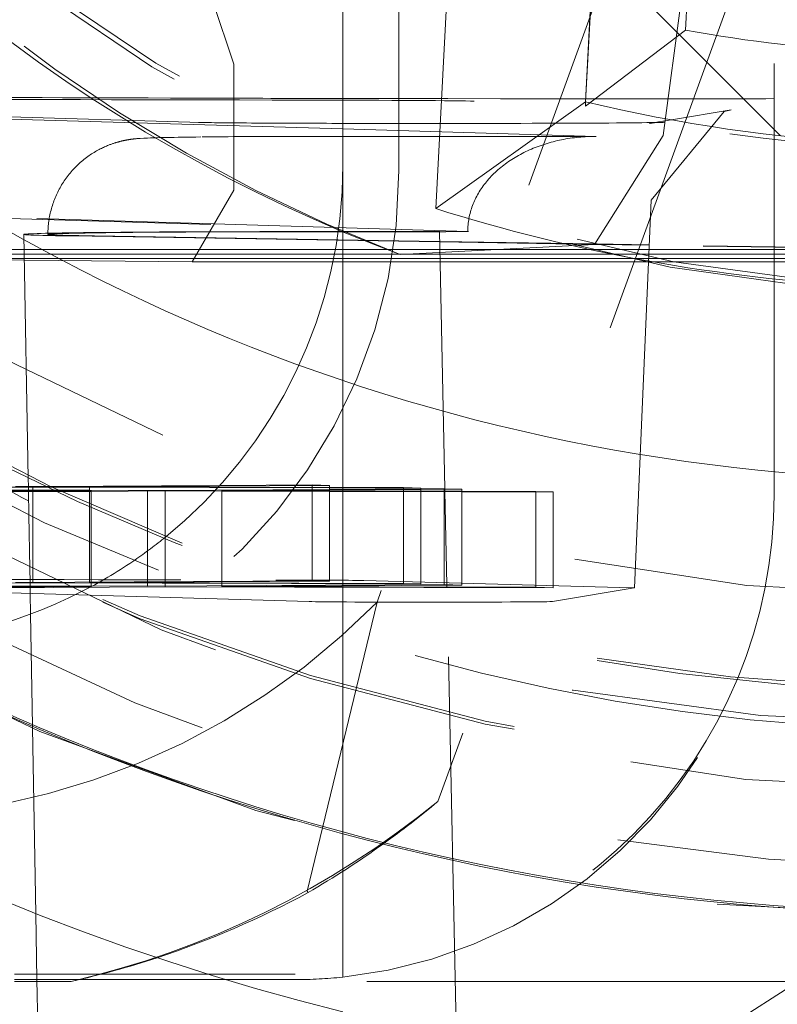
# Model space of a CAD drawing. Units: millimetres. Extents: x 1330 to 1892, y 73 to 806.
# Drawn here: x 1411 to 1412, y 516 to 518 of the extents above; entities that cross this region are included whole.
import ezdxf

# ---------------------------------------------------------------- set-up
doc = ezdxf.new("R2010")
doc.units = ezdxf.units.MM
for name, pattern in [('_..__..__..__.._', [1.7999999999999998, 0.8999999999999999, -0.8999999999999999]), ('______..__..__..', [7.200000000000001, 2.7, -0.8999999999999999, 0.8999999999999999, -0.8999999999999999, 0.8999999999999999, -0.8999999999999999]), ('________________', [0])]:
    doc.linetypes.add(name, pattern=pattern)
doc.layers.add('Ansichten', color=7, linetype='Continuous')
doc.layers.add('Maße', color=7, linetype='Continuous')
doc.dimstyles.get("Standard").update_dxf_attribs({"dimtxt": 0.18, "dimasz": 0.18, "dimexe": 0.18, "dimexo": 0.0625, "dimgap": 0.09, "dimtad": 0, "dimtih": 1, "dimtoh": 1, "dimdec": 4, "dimzin": 0, "dimdsep": 46, "dimtxsty": 'Standard', "dimcen": 0.09, "dimadec": 0, "dimazin": 0, "dimtfac": 1, "dimtdec": 4, "dimtofl": 0, "dimtmove": 0, "dimatfit": 3, "dimfxl": 0, "dimtolj": 1, "dimtzin": 0, "dimarcsym": 0})

# ---------------------------------------------------------------- blocks, each defined once
blk = doc.blocks.new('@725')
at = {"layer": 'Ansichten', "color": 253, "linetype": '________________', "lineweight": 9}
blk.add_line((1412.149344086374, 519.1783846437518), (1412.064662996025, 517.562597914443), dxfattribs=at)
at = {"layer": 'Ansichten', "color": 7, "linetype": '________________', "lineweight": 9}
for p, q in [((1411.942017720542, 519.0543405641122), (1411.855992302741, 517.4129029315458)), ((1411.856479121642, 517.4127863160063), (1411.942017720542, 519.0449350327584)), ((1411.543806760478, 517.1899079485869), (1411.632172731473, 518.8760053130582)), ((1412.064662996025, 517.562597914443), (1411.855992302741, 517.403497400192)), ((1411.855992302741, 517.4129029315458), (1411.543806760478, 517.1899079485867))]:
    blk.add_line(p, q, dxfattribs=at)
at = {"layer": 'Ansichten', "color": 212, "linetype": '_..__..__..__.._', "lineweight": 9}
for p, q in [((1412.25, 516.5929981236952), (1412.25, 518.7929644520112)), ((1412.045527589019, 518.0844976647061), (1411.421198961317, 516.3691951114178)), ((1412.215681557604, 517.786977127119), (1411.548119928676, 515.9528946971743)), ((1412.07534153831, 517.7711542173273), (1412.018124676805, 517.3422550845919)), ((1411.35, 517.2908817522414), (1411.35, 517.6815144057609)), ((1411.466734228318, 517.6691908261936), (1411.466734228318, 517.2691969483178)), ((1411.07857855408, 517.6218615761239), (1411.121968022301, 517.4915439586724)), ((1412.185597154557, 517.4193128486422), (1412.000000000001, 517.6049071625758)), ((1411.121968022301, 517.4915439586724), (1411.121968022301, 517.2281505304308)), ((1411.35, 517.3561657616788), (1409.35, 517.4152928349955)), ((1411.855992302741, 517.403497400192), (1411.855992302741, 517.4129029315458)), ((1411.855992302741, 517.403497400192), (1411.856479121642, 517.4127863160063)), ((1412.262937619986, 517.3419735669329), (1412.185597154557, 517.4193128486422)), ((1411.054144448173, 517.3697711637824), (1410.482900766807, 517.3866591472973)), ((1411.993515504844, 517.2074000319458), (1412.145652484912, 517.3928813300553)), ((1412.160295027981, 517.3958853797815), (1412.03539981594, 517.3751490792075)), ((1412.145652484912, 517.3928813300553), (1412.158321566556, 517.3955474013574)), ((1412.158321566556, 517.3955474013574), (1412.160295027981, 517.3958853797815)), ((1412.008669963113, 517.3707111327604), (1411.989734319397, 517.3675672556395)), ((1411.989734319397, 517.3675672556395), (1411.991190968223, 517.3678034832607)), ((1411.991190968223, 517.3678034832607), (1412.000284536086, 517.3690239173259)), ((1412.000284536086, 517.3690239173259), (1412.009853586682, 517.3698129839523)), ((1412.03539981594, 517.3751490792075), (1412.008669963113, 517.3707111327604)), ((1411.878481664697, 517.3405419746113), (1411.35, 517.3561657616788)), ((1411.403547119832, 517.3407253257315), (1411.876065158628, 517.3405429075168)), ((1412.018124676805, 517.3422550845919), (1411.874899662178, 517.1151884981164)), ((1411.876065158628, 517.3405429075168), (1411.878481664697, 517.3405419746113)), ((1411.35, 517.2815205278853), (1411.35, 517.2908817522414)), ((1411.35, 517.2781566215862), (1411.35, 517.2815205278853)), ((1411.35, 516.3709003566883), (1411.35, 517.2781566215862)), ((1411.121968022301, 517.2281505304308), (1411.035162400294, 517.0789846721552)), ((1411.958205864534, 516.3986887100511), (1411.993515510547, 517.2074001625625)), ((1411.610503986501, 517.1424520462826), (1410.175000000308, 517.1848906210017)), ((1410.175000000308, 517.1833867816757), (1411.549462408695, 517.1427528118799)), ((1410.684324175061, 517.1361805987171), (1410.693209049612, 516.6271742696168)), ((1411.417468769065, 517.1418322358921), (1411.505249626969, 517.1417983476042)), ((1411.420949181374, 517.1421081981667), (1411.444224079912, 517.1420992127629)), ((1411.444224079912, 517.1420992127629), (1411.551169318429, 517.1426505275582)), ((1411.562614800551, 516.6055344155376), (1411.551169356185, 517.1426510780103)), ((1411.551639458912, 517.1205898980886), (1410.784259518756, 517.1328861436306)), ((1411.551621391251, 517.1214377849341), (1410.831521563901, 517.1329764293898)), ((1411.874899662178, 517.1151884981164), (1411.46924127223, 517.0941371883299)), ((1411.876546407191, 517.1162312925961), (1411.551621391251, 517.1214377849341)), ((1411.875240986385, 517.1154046128975), (1411.551639458912, 517.1205898980886)), ((1411.989418955387, 517.1135750624117), (1411.875240986385, 517.1154046128975)), ((1411.98945593698, 517.114422067166), (1411.876546407191, 517.1162312925961)), ((1413.001996647997, 517.0981974454986), (1411.98945593698, 517.114422067166)), ((1410.560489343219, 517.1049148152321), (1410.684869929697, 517.104914815232)), ((1410.684869929697, 517.104914815232), (1411.33428119331, 517.1049148152321)), ((1411.33428119331, 517.1049148152321), (1411.551973479994, 517.1049148152321)), ((1411.551973479994, 517.1049148152321), (1411.857178218666, 517.1049148152321)), ((1411.857178218666, 517.1049148152321), (1411.864304570921, 517.1049148152321)), ((1411.864304570921, 517.1049148152321), (1411.918326024864, 517.1049148152321)), ((1411.918326024864, 517.1049148152321), (1411.989040835031, 517.104914815232)), ((1411.989040835031, 517.104914815232), (1412.500000000003, 517.1049148152321)), ((1413.001959666404, 517.0973504407443), (1411.989418955387, 517.1135750624117)), ((1410.685264020768, 517.0823376985535), (1410.561078641112, 517.0835277493815)), ((1411.035162400294, 517.0789846721552), (1410.685264020768, 517.0823376985535)), ((1410.693209049612, 516.6271742696168), (1410.693503240052, 516.6103203685734)), ((1410.548674060334, 516.6082029187788), (1410.702921546899, 516.6090899050737)), ((1410.548674060334, 516.6020393121613), (1410.821089364599, 516.6013394186086)), ((1410.744874015894, 516.6025160511531), (1410.587493257847, 516.6029207511716)), ((1410.748338510468, 516.6008918051747), (1410.593247393951, 516.5999998660118)), ((1410.727917964402, 516.6105183170924), (1410.666545446755, 516.6101653112437)), ((1410.693503240052, 516.6103203685734), (1410.693637167195, 516.6026478052117)), ((1410.693637167195, 516.6026478052117), (1410.693673306421, 516.600577422008)), ((1410.702921546899, 516.6090899050737), (1410.702921546899, 516.410377602375)), ((1410.702921546899, 516.6090899050737), (1410.821089364599, 516.6087865208189)), ((1411.093342881491, 516.612620188385), (1410.727917964402, 516.6105183170924)), ((1410.821089364599, 516.6023200656119), (1410.744874015894, 516.6025160511531)), ((1410.821089364599, 516.6013102000989), (1410.748338510468, 516.6008918051747)), ((1410.821089364599, 516.6097698365718), (1411.321917463188, 516.6126502800942)), ((1410.821089364599, 516.6097698365718), (1410.821089364599, 516.4110572865785)), ((1411.090140480489, 516.6090785397794), (1410.821089364599, 516.6097698365718)), ((1410.821089364599, 516.6087865208189), (1411.321917463188, 516.6075006939122)), ((1410.942472472674, 516.6020079324979), (1410.821089364599, 516.6023200656119)), ((1410.821089364599, 516.6013394186086), (1410.824601086253, 516.6013303962399)), ((1410.824601086253, 516.6013303962399), (1410.821089364599, 516.6013102000989)), ((1410.824601086253, 516.6013303962399), (1410.824601086253, 516.4110774854937)), ((1410.824601086253, 516.600045540033), (1410.978848572818, 516.6009325263278)), ((1411.084409542395, 516.6028243340028), (1410.942472472674, 516.6020079324979)), ((1410.942472472674, 516.6020079324979), (1410.942472472674, 516.5155892836868)), ((1410.978848572818, 516.6009325263278), (1410.978848572818, 516.4119646947365)), ((1410.978848572818, 516.6009325263278), (1411.097016390518, 516.600629142073)), ((1411.321917463188, 516.604190445226), (1411.084409542395, 516.6028243340028)), ((1411.321917463188, 516.6084830147092), (1411.090140480489, 516.6090785397794)), ((1411.285541363044, 516.6137256862643), (1411.093342881491, 516.612620188385)), ((1411.097016390518, 516.6016124578259), (1411.321917463188, 516.6029059452317)), ((1411.097016390518, 516.6016124578259), (1411.097016390518, 516.4126443789401)), ((1411.321917463188, 516.6010345996386), (1411.097016390518, 516.6016124578259)), ((1411.285541363044, 516.6137256862643), (1411.285541363044, 516.4137287473264)), ((1411.321917463188, 516.6126502800942), (1411.285541363044, 516.6137256862643)), ((1411.321917463188, 516.6126502800942), (1411.321917463188, 516.4126533411563)), ((1411.47629408331, 516.608086361226), (1411.321917463188, 516.6084830147092)), ((1411.321917463188, 516.6075006939122), (1411.512670183454, 516.607010955056)), ((1411.512670183453, 516.6052876272953), (1411.321917463188, 516.604190445226)), ((1411.321917463188, 516.6029059452317), (1411.512670183454, 516.6040030331128)), ((1411.512670183453, 516.6005444818289), (1411.321917463188, 516.6010345996386)), ((1411.47629408331, 516.608086361226), (1411.47629408331, 516.4080894222882)), ((1411.512670183454, 516.607010955056), (1411.47629408331, 516.608086361226)), ((1411.512670183454, 516.607010955056), (1411.512670183454, 516.4070140161181)), ((1411.561468388963, 516.6055683075184), (1411.512670183453, 516.6052876272953)), ((1411.512670183454, 516.6040030331128), (1411.597844489107, 516.6044929013484)), ((1411.561468388963, 516.6055683075184), (1411.561468388963, 516.4055713685807)), ((1411.597844489107, 516.6044929013484), (1411.561468388963, 516.6055683075184)), ((1411.562723871785, 516.6004158744671), (1411.562614800551, 516.6055344155376)), ((1411.597844489107, 516.6044929013484), (1411.597844489107, 516.4044959624106)), ((1410.548674060334, 516.5984588464938), (1410.821089364599, 516.6000253461935)), ((1410.693673306421, 516.600577422008), (1410.694551683318, 516.5502560137456)), ((1410.821089364599, 516.6000253461935), (1410.824601086253, 516.600045540033)), ((1411.097016390518, 516.600629142073), (1411.321917463188, 516.600051730679)), ((1411.321917463188, 516.600051730679), (1411.512670183454, 516.5995619918226)), ((1411.597844489107, 516.6003256359635), (1411.512670183453, 516.6005444818289)), ((1411.512670183454, 516.5995619918226), (1411.597844489107, 516.5993433151665)), ((1411.566879231249, 516.4054114049464), (1411.562723871785, 516.6004158744671)), ((1411.752221109229, 516.5999289824803), (1411.597844489107, 516.6003256359635)), ((1411.597844489107, 516.5993433151665), (1411.788597209372, 516.5988535763101)), ((1411.752221109229, 516.5999289824803), (1411.752221109229, 516.3999320435424)), ((1411.788597209372, 516.5988535763101), (1411.752221109229, 516.5999289824803)), ((1411.788597209372, 516.5988535763101), (1411.788597209372, 516.3988566373723)), ((1412.25, 516.587465458193), (1412.25, 516.5929981236952)), ((1410.694551683318, 516.5502560137456), (1410.696490174997, 516.4392016000951)), ((1410.942472472674, 516.5155892836868), (1410.942472472674, 516.4759421619236)), ((1410.942472472674, 516.4759421619236), (1410.942472472674, 516.4413883578134)), ((1410.696490174997, 516.4392016000951), (1410.69699390259, 516.4103435074219)), ((1410.942472472674, 516.4413883578134), (1410.942472472674, 516.4117554646674)), ((1410.175000000308, 516.4060572007759), (1410.702921546899, 516.4090929661357)), ((1411.279341385755, 516.3701100416629), (1410.175000000308, 516.4027582786949)), ((1410.942472472674, 516.4020109935601), (1410.244222537057, 516.4038065228573)), ((1410.2805986372, 516.4027311166872), (1410.824601086253, 516.4013334573021)), ((1410.824601086253, 516.4013334573021), (1410.408768085737, 516.398941974497)), ((1410.445144185881, 516.3978665683269), (1410.978848572818, 516.40093558739)), ((1411.285541363044, 516.4137287473264), (1410.666545446755, 516.4101683723059)), ((1410.69699390259, 516.4103435074219), (1410.697128336901, 516.402641888833)), ((1410.697128336901, 516.402641888833), (1410.697163969007, 516.4006005580992)), ((1410.697163969007, 516.4006005580992), (1410.697395883155, 516.3873144088622)), ((1410.702921546899, 516.410377602375), (1410.702921546899, 516.4090929661357)), ((1410.702921546899, 516.4090929661357), (1411.512670183454, 516.4070140161181)), ((1410.821089364599, 516.409772897634), (1411.321917463188, 516.4126533411563)), ((1410.821089364599, 516.4110572865785), (1410.821089364599, 516.409772897634)), ((1411.47629408331, 516.4080894222882), (1410.821089364599, 516.409772897634)), ((1410.824601086253, 516.4110774854937), (1410.824601086253, 516.4097638746574)), ((1410.824601086253, 516.4097638746574), (1410.824601086253, 516.4023140963844)), ((1410.824601086253, 516.4023140963844), (1410.824601086253, 516.4013334573021)), ((1410.942472472674, 516.4117554646674), (1410.942472472674, 516.4094610172949)), ((1410.942472472674, 516.4094610172949), (1410.942472472674, 516.4020109935601)), ((1411.561468388963, 516.4055713685807), (1410.942472472674, 516.4020109935601)), ((1410.978848572818, 516.4119646947365), (1410.978848572818, 516.4093675529684)), ((1410.978848572818, 516.4093675529684), (1410.978848572818, 516.4022202236291)), ((1410.978848572818, 516.4022202236291), (1410.978848572818, 516.40093558739)), ((1410.978848572818, 516.40093558739), (1411.788597209372, 516.3988566373723)), ((1411.097016390518, 516.4126443789401), (1411.097016390518, 516.4090639339588)), ((1411.097016390518, 516.4090639339588), (1411.097016390518, 516.4028999078328)), ((1411.097016390518, 516.4016155188882), (1411.597844489107, 516.4044959624106)), ((1411.097016390518, 516.4028999078328), (1411.097016390518, 516.4016155188882)), ((1411.752221109229, 516.3999320435424), (1411.097016390518, 516.4016155188882)), ((1411.321917463188, 516.4126533411563), (1411.285541363044, 516.4137287473264)), ((1411.39377682629, 516.4140461933179), (1411.952970210754, 516.3989742290486)), ((1411.512670183454, 516.4070140161181), (1411.47629408331, 516.4080894222882)), ((1411.597844489107, 516.4044959624106), (1411.561468388963, 516.4055713685807)), ((1411.566985849364, 516.4004079848539), (1411.566879231249, 516.4054114049464)), ((1411.589258087495, 515.3552069573769), (1411.566985849364, 516.4004079848539)), ((1411.788597209372, 516.3988566373723), (1411.752221109229, 516.3999320435424)), ((1411.958063664964, 516.398641818387), (1411.78750295638, 516.370323694245)), ((1411.958205864534, 516.3986887100511), (1411.958063664964, 516.398641818387)), ((1410.697395883155, 516.3873144088622), (1410.698150272437, 516.3440961375172)), ((1411.275240880723, 515.7660019923106), (1411.421198961317, 516.3691951114178)), ((1411.35, 516.2992358950196), (1411.35, 516.3709003566883)), ((1410.698150272437, 516.3440961375172), (1410.702215307731, 516.1112139870035)), ((1411.35, 516.1956587599761), (1411.35, 516.2992358950196)), ((1411.35, 515.8869879344907), (1411.35, 516.1956587599761)), ((1410.702215307731, 516.1112139870035), (1410.702293146977, 516.1067546478585)), ((1410.702293146977, 516.1067546478585), (1410.709062418665, 515.7189492699163)), ((1411.35, 515.882561802089), (1411.35, 515.8869879344907)), ((1411.35, 515.5865590330884), (1411.35, 515.882561802089)), ((1409.528132826672, 515.7757831733285), (1411.275240880723, 515.7660019923106)), ((1411.277297447437, 515.7631571133186), (1411.275240880723, 515.7660019923106)), ((1410.709062418665, 515.7189492699163), (1410.711460828836, 515.5815465469137)), ((1410.66464, 515.5930134290061), (1411.25, 515.5930134290061)), ((1411.25, 515.5815465469137), (1410.66464, 515.5815465469137)), ((1410.783012701892, 515.5775219655998), (1410.66464, 515.5775219655998)), ((1410.711460828836, 515.5815465469137), (1410.715411661555, 515.3552069573769)), ((1412.3, 515.5775219655998), (1410.783012701892, 515.5775219655998)), ((1411.952346375488, 515.3552069573769), (1412.3, 515.5775219655998))]:
    blk.add_line(p, q, dxfattribs=at)
at = {"layer": 'Ansichten', "color": 212, "linetype": '_..__..__..__.._', "lineweight": 9, "extrusion": (0, 0, -1)}
blk.add_lwpolyline([(-1411.46924127223, 517.0941371883299), (-1411.408283911436, 517.1176974552623), (-1411.347759580247, 517.1424857392382), (-1411.287692148588, 517.1684930240397), (-1411.228105486384, 517.1957102934485), (-1411.169023463556, 517.2241285312468), (-1411.11046995003, 517.2537387212166), (-1411.052468815729, 517.2845318471394), (-1410.995043930577, 517.3164988927975), (-1410.938219164497, 517.3496308419727), (-1410.882018387414, 517.3839186784468), (-1410.82646546925, 517.419353386002), (-1410.771584279931, 517.4559259484199), (-1410.714790605173, 517.495535992503), (-1410.658686849343, 517.5365352974553), (-1410.603312906568, 517.5788800858084), (-1410.548708670971, 517.6225265800936)], dxfattribs=at)
at = {"layer": 'Ansichten', "color": 212, "linetype": '_..__..__..__.._', "lineweight": 9}
for points in [[(1411.878481664697, 517.3405419746113), (1411.87390647012, 517.3405453825264), (1411.869332609258, 517.3404904883283), (1411.864761415438, 517.3403773080189), (1411.860194221209, 517.3402058745917), (1411.855632357953, 517.339976238021), (1411.851077155501, 517.3396884652482), (1411.846529941738, 517.339342640162), (1411.841992042224, 517.3389388635738), (1411.837464779802, 517.3384772531888), (1411.832949474215, 517.3379579435708), (1411.82844744172, 517.3373810861041), (1411.823959994704, 517.336746848948), (1411.819488441303, 517.3360554169893), (1411.815034085021, 517.3353069917874), (1411.810598224346, 517.3345017915158), (1411.806182152377, 517.3336400508982), (1411.801787156444, 517.332722021141), (1411.797414517731, 517.3317479698588), (1411.793065510907, 517.3307181809976), (1411.788741403752, 517.3296329547511), (1411.784443456786, 517.3284926074737), (1411.780172922903, 517.327297471588), (1411.775931047007, 517.3260478954884), (1411.771719065649, 517.3247442434388), (1411.767538206662, 517.3233868954667), (1411.76338968881, 517.3219762472527), (1411.759274721427, 517.3205127100152), (1411.755194504066, 517.3189967103899), (1411.751150226154, 517.317428690306), (1411.747143066638, 517.3158091068569), (1411.743174193643, 517.3141384321677), (1411.739244764138, 517.3124171532568), (1411.735355923591, 517.3106457718944), (1411.731508805637, 517.308824804456), (1411.727704531751, 517.3069547817718), (1411.723944210915, 517.3050362489723), (1411.720228939302, 517.303069765329), (1411.716559799951, 517.3010559040919), (1411.712937862453, 517.2989952523216), (1411.709364182639, 517.2968884107189), (1411.705839802272, 517.2947359934494), (1411.702365748745, 517.2925386279643), (1411.69894303478, 517.2902969548179), (1411.695572658132, 517.2880116274802), (1411.692255601299, 517.2856833121473), (1411.688992831238, 517.2833126875464), (1411.685785299078, 517.2809004447387), (1411.682633939848, 517.278447286917), (1411.6795396722, 517.2759539292016), (1411.676503398144, 517.2734210984313), (1411.673526002785, 517.2708495329517), (1411.670608354063, 517.2682399824002), (1411.667751302504, 517.265593207487), (1411.664955680965, 517.2629099797734), (1411.662222304399, 517.2601910814475), (1411.659551969612, 517.2574373050954), (1411.656945455034, 517.2546494534706), (1411.65440352049, 517.2518283392602), (1411.65192690698, 517.248974784847), (1411.649516336461, 517.2460896220708), (1411.647172511639, 517.243173691986), (1411.644896115762, 517.2402278446151), (1411.642687812423, 517.2372529387026), (1411.640548245365, 517.2342498414631), (1411.638478038292, 517.2312194283302), (1411.636477794691, 517.2281625826993), (1411.634548097653, 517.225080195672), (1411.632689509705, 517.221973165795), (1411.630902572642, 517.2188423987988), (1411.629187807376, 517.2156888073333), (1411.627545713777, 517.2125133107025), (1411.625976770533, 517.2093168345954), (1411.624481435006, 517.206100310817), (1411.623060143102, 517.2028646770161), (1411.621713309141, 517.199610876413), (1411.620441325739, 517.1963398575228), (1411.619244563692, 517.1930525738808), (1411.618123371868, 517.1897499837631), (1411.617078077107, 517.1864330499079), (1411.616108984121, 517.1831027392349), (1411.615216375412, 517.1797600225632), (1411.614400511183, 517.1764058743281), (1411.613661629268, 517.1730412722978), (1411.612999945057, 517.1696671972875), (1411.612415651439, 517.1662846328742), (1411.61190891874, 517.1628945651092), (1411.611479894679, 517.1594979822316), (1411.611128704321, 517.1560958743794), (1411.61085545004, 517.1526892333011), (1411.610660211494, 517.1492790520672), (1411.610543045596, 517.1458663247795), (1411.610503986501, 517.1424520462826)], [(1411.053641605146, 517.339526318232), (1411.043122127676, 517.3393836743043), (1411.033297128105, 517.3392435981531), (1411.023850591311, 517.3391018079236), (1411.014781211291, 517.3389581604322), (1411.006086023591, 517.3388124495757), (1410.997760446505, 517.3386643891383), (1410.989797660803, 517.3385135764705), (1410.982187631398, 517.3383594339946), (1410.974915484003, 517.3382011102897), (1410.967958640481, 517.3380373023249), (1410.961281349139, 517.3378659098308), (1410.954823085584, 517.3376832882175), (1410.94847004258, 517.3374823706439), (1410.941967228217, 517.337246695153), (1410.934509995795, 517.3369210294123), (1410.92711181813, 517.3365050033663), (1410.924603957102, 517.3363337567238), (1410.922770186531, 517.3361964958216), (1410.921184212508, 517.3360687705917), (1410.919801025296, 517.335950085289), (1410.918565409422, 517.3358380186106), (1410.917440253266, 517.3357308077253), (1410.91640019389, 517.335627186006), (1410.915427408503, 517.3355262322021), (1410.914508961615, 517.335427258222), (1410.913635176931, 517.3353297350452), (1410.912798619297, 517.3352332443717), (1410.911993439451, 517.3351374465963), (1410.911214939445, 517.3350420591121), (1410.910459276156, 517.3349468412518), (1410.909723253714, 517.334851583585), (1410.909004174782, 517.3347561001378), (1410.908299731728, 517.3346602226128), (1410.907607925484, 517.3345637960034), (1410.906927003996, 517.334466675201), (1410.906255414789, 517.3343687223127), (1410.905591767889, 517.3342698044978), (1410.904861710326, 517.3341585353116), (1410.904138650974, 517.3340457851452), (1410.903422994691, 517.333931678636), (1410.902713263042, 517.3338160366122), (1410.902008060283, 517.3336986737814), (1410.901306099231, 517.3335794046315), (1410.900606180705, 517.3334580416786), (1410.899907175618, 517.3333343937109), (1410.899208010033, 517.3332082641524), (1410.898507652508, 517.3330794495043), (1410.897805103216, 517.3329477378167), (1410.897099384412, 517.3328129071583), (1410.89638953196, 517.3326747240518), (1410.895674587648, 517.3325329418464), (1410.8949535921, 517.3323872990021), (1410.894225578131, 517.3322375172604), (1410.893489564393, 517.3320832996719), (1410.892744549221, 517.3319243284594), (1410.891989504555, 517.3317602626822), (1410.89122336988, 517.3315907356753), (1410.890445046093, 517.3314153522275), (1410.88965338924, 517.3312336854636), (1410.888847204058, 517.331045273391), (1410.88802523728, 517.3308496150648), (1410.887186170661, 517.3306461663274), (1410.886328613675, 517.330434335067), (1410.885451095891, 517.3302134759427), (1410.884552058995, 517.3299828845119), (1410.88362984849, 517.3297417907011), (1410.882682705113, 517.3294893515558), (1410.881708756045, 517.3292246432047), (1410.880706006045, 517.328946651984), (1410.879672328711, 517.3286542646745), (1410.878605458146, 517.3283462578248), (1410.877502981416, 517.3280212861697), (1410.876362332365, 517.3276778701917), (1410.875180787492, 517.3273143829572), (1410.873955464863, 517.3269290364464), (1410.872683327281, 517.3265198677427), (1410.871361191292, 517.3260847256291), (1410.869985743946, 517.3256212583776), (1410.868553569636, 517.3251269038242), (1410.86706118968, 517.3245988831792), (1410.865505117573, 517.3240342004337), (1410.863881932846, 517.3234296496407), (1410.862188376107, 517.3227818327094), (1410.860421466857, 517.3220871905479), (1410.858578643878, 517.3213420502593), (1410.856657925159, 517.3205426904558), (1410.854658080492, 517.3196854254107), (1410.852578805268, 517.3187667066093), (1410.850420879346, 517.3177832373411), (1410.848186291363, 517.3167320926709), (1410.845878307981, 517.3156108340988), (1410.84350147063, 517.314417606436), (1410.841061509899, 517.3131512047735), (1410.838565178956, 517.3118111023869), (1410.836020019857, 517.3103974356867), (1410.833434087159, 517.3089109487202), (1410.830815658898, 517.3073529056034), (1410.828172964463, 517.3057249831131), (1410.825513952752, 517.3040291567153), (1410.822846114682, 517.3022675917504), (1410.820176364252, 517.3004425482268), (1410.817510974314, 517.2985563038523), (1410.814855558043, 517.2966110965058), (1410.812215084914, 517.294609084864), (1410.809593920039, 517.2925523244459), (1410.806995877263, 517.2904427557897), (1410.804424278487, 517.2882822015441), (1410.801882013857, 517.2860723696609), (1410.7993715993, 517.2838148604386), (1410.796895229388, 517.2815111757143), (1410.79445482455, 517.2791627289945), (1410.792052072375, 517.2767708557097), (1410.789688463209, 517.2743368230758), (1410.787365320478, 517.2718618392645), (1410.785083826308, 517.2693470617336), (1410.782845043026, 517.2667936046666), (1410.78064993113, 517.264202545537), (1410.778499364246, 517.2615749308414), (1410.77639414156, 517.258911781076), (1410.774334998119, 517.2562140950289), (1410.772322613372, 517.253482853467), (1410.770357618234, 517.2507190222921), (1410.76844060094, 517.2479235552321), (1410.766572111877, 517.2450973961327), (1410.764752667593, 517.2422414808999), (1410.76298275411, 517.2393567391455), (1410.761262829663, 517.2364440955744), (1410.759593326971, 517.2335044711514), (1410.757974655112, 517.2305387840779), (1410.756407201078, 517.2275479506063), (1410.754891331062, 517.2245328857127), (1410.753427391511, 517.2214945036511), (1410.752015710012, 517.2184337184018), (1410.75065659601, 517.2153514440316), (1410.749350341401, 517.2122485949768), (1410.74809722103, 517.209126086259), (1410.746897493081, 517.2059848336431), (1410.745751399417, 517.2028257537467), (1410.744659165835, 517.1996497641036), (1410.743621002297, 517.1964577831926), (1410.742637103092, 517.1932507304313), (1410.741707646985, 517.1900295261422), (1410.74083279733, 517.1867950914941), (1410.740012702153, 517.1835483484217), (1410.739247494226, 517.1802902195259), (1410.738537291121, 517.1770216279582), (1410.737882195252, 517.1737434972896), (1410.737282293903, 517.1704567513686), (1410.736737659255, 517.1671623141663), (1410.736248348402, 517.1638611096126), (1410.735814403363, 517.1605540614255), (1410.73543585109, 517.1572420929301), (1410.735112703474, 517.1539261268746), (1410.734844957352, 517.1506070852383), (1410.734632594504, 517.1472858890373), (1410.734475581661, 517.1439634581243), (1410.734373870504, 517.1406407109869), (1410.734327397667, 517.1373185645418), (1410.73432416655, 517.1361815223087)]]:
    blk.add_lwpolyline(points, dxfattribs=at)
for centre, major_axis, ratio in [((1412.625, 520.6070630374202), (-4.225000000000145, 0), 0.9999846946890938), ((1412.625, 520.2269689174148), (-4.250000000000087, 0), 0.999984694689094)]:
    blk.add_ellipse(centre, major_axis=major_axis, ratio=ratio, dxfattribs=at)
at = {"layer": 'Ansichten', "color": 7, "linetype": '________________', "lineweight": 9}
blk.add_ellipse((1412.625, 520.623661033927), major_axis=(-4.000000000000004, 0), ratio=0.9999846946890938, dxfattribs=at)
at = {"layer": 'Ansichten', "color": 212, "linetype": '_..__..__..__.._', "lineweight": 9}
for centre, major_axis, ratio, start_param, end_param in [((1412.625, 520.2380342484191), (-4.136324865405161, 0), 0.9999846946890936, 2.274613132995374, 5.689093622239822), ((1412.625, 520.613702236023), (-4.900000000000126, 0), 0.9999846946890938, 0, 3.141592653589793), ((1412.625, 520.6153620356737), (-4.60000000000016, 0), 0.9999846946890938, 0, 2.549328930150213), ((1412.625, 520.6095527368963), (-4.60000000000016, 0), 0.9999846946890938, 0, 2.549328930150213), ((1412.625, 520.613702236023), (-4.425000000000122, 0), 0.9999846946890939, 0.9948376736367336, 3.141592653589817), ((1412.625, 520.2258623843143), (-3.200000000000092, 0), 0.9999846946890939, 0.1970808091096758, 3.14159265358962), ((1412.625, 520.213137253659), (-3.200000000000092, 0), 0.9999846946890939, 0.1930272758387385, 3.141592653589965), ((1412.625, 520.6095527368963), (-4.495000000000138, 0), 0.9999846946890936, 0.1909854236563988, 1.569875993996737), ((1412.625, 520.2408005811702), (-4.425000000000123, 0), 0.9999846946890939, 0.1909854236560771, 2.619679749108045), ((1412.625, 520.6081695705207), (-4.425000000000122, 0), 0.9999846946890939, 0.9948376736367336, 2.58283320949556), ((1411.950000000308, 517.4301618385578), (1.97500000000006, 0), 0.005532665502262837, 3.823925482753026, 4.25955992958506), ((1411.950000000308, 517.4301618385578), (1.97500000000006, 0), 0.005532665502269054, 4.25955992958451, 4.403712992220923), ((1411.142673430458, 517.4137457116063), (0.4914583484509905, 0), 0.005532665502267944, 0.2024581932312527, 1.305137307332705), ((1411.950000000308, 517.4301618385578), (1.97500000000006, 0), 0.00553266550226639, 4.4037129922211, 5.308341739464239), ((1411.531306106338, 517.370355623195), (0.4914583484507684, 0), 0.005532665502267278, 3.326597554300956, 3.853806197040178), ((1411.531306106338, 517.370355623195), (0.4914583484507684, 0), 0.005532665502273495, 3.853806197040358, 3.929241589459952), ((1411.531306106338, 517.370355623195), (0.4914583484507684, 0), 0.005532665502272607, 3.929241589460312, 4.334548118952252), ((1411.531306106338, 517.370355623195), (0.4914583484507684, 0), 0.005532665502239523, 4.334548118954751, 5.990021177454745), ((1411.531306106338, 517.370355623195), (0.4914583484507684, 0), 0.005532665502259284, 5.990021177451466, 6.035450981295611), ((1411.531306106338, 517.370355623195), (0.4914583484507684, 0), 0.005532665502259951, 6.035450981295488, 6.087085785174856), ((1411.531306106338, 517.370355623195), (0.4914583484507684, 0), 0.005532665502262171, 6.087085785175859, 6.188937527595639), ((1410.35, 517.2815205278853), (-1.000000000000112, 0), 0.9999846946890938, 2.247482734949596, 3.141592653590236), ((1412.625, 520.2380342484191), (-4.13632486540516, 0), 0.9999846946890936, 0.8669794919376321, 1.295567074914129), ((1411.25, 516.5808718842039), (-0.7090902668604441, -0.709782363112469), 0.9934280600139734, 0.8883746058917856, 2.359003511525108), ((1410.35, 517.2815205278853), (-1.000000000000112, 0), 0.9999846946890938, 2.166958457878703, 2.247482734949373), ((1410.35, 517.2815205278853), (-1.000000000000112, 0), 0.9999846946890938, 2.042860838246275, 2.166958457878037), ((1411.950000000308, 516.4301771438686), (2.818660942908391, 0), 0.005532665502263503, 4.00194816914413, 4.446729960925522), ((1410.35, 517.2815205278853), (-1.000000000000112, 0), 0.9999846946890938, 1.564666642253179, 2.042860838246719), ((1412.625, 520.2380342484191), (-4.136324865405161, 0), 0.9999846946890936, 1.295567074914096, 1.846025603079186), ((1410.35, 517.3694456360122), (-1.899999999999999, 0), 0.9686073894120772, 1.898778554013099, 2.08065200772588), ((1410.35, 517.3694456360122), (-1.899999999999999, 0), 0.9686073894120772, 1.80071816779631, 1.898778554013099), ((1411.25, 516.5815312416029), (-0.9999999999998898, 0), 0.9999846946890938, 1.570796326794897, 1.670963747956451)]:
    blk.add_ellipse(centre, major_axis=major_axis, ratio=ratio, start_param=start_param, end_param=end_param, dxfattribs=at)
at = {"layer": 'Ansichten', "color": 212, "linetype": '_..__..__..__.._', "lineweight": 9, "extrusion": (0, 0, -1)}
for centre, major_axis, ratio, start_param, end_param in [((1412.65, 520.1561835637161), (3.281860172816175, 0), 0.9999846946890938, 1.938832037139343, 3.532342181259947), ((1410.35, 517.4191946525212), (1.500000000000057, -1.375078005569804e-12), 0.9999846946890938, 0.7754120707533138, 3.988825566355523), ((1411.950000000308, 517.4301618385578), (-2.58354165154917, 0), 0.005532665502258742, 4.978047999842953, 5.422829791627048), ((1412.625, 520.6125957029225), (3.299999999999859, 0), 0.9999846946890938, 1.440321067361851, 1.80599134134772), ((1411.04823432301, 517.1698585068029), (0.005910125163085719, 0.1999126569793829), 0.982920305018435, 6.253117125100317, 6.283185307179586), ((1411.379184233673, 517.338793589809), (-0.3500000000000725, 0), 0.005532665502280945, 0.396124638861227, 1.082956027984772), ((1411.379184233673, 517.338793589809), (-0.3500000000000725, 0), 0.00553266550225319, 1.082956027988955, 1.165611922922998), ((1411.379184233673, 517.338793589809), (-0.3500000000000725, 0), 0.005532665502291159, 1.16561192292012, 1.487315873447724), ((1411.379184233673, 517.338793589809), (-0.3500000000000725, 0), 0.005532665502272729, 1.487315873448014, 1.640460908110341), ((1410.35, 517.2691969483178), (1.116734228317595, 0), 0.9999846946890939, 0, 3.141592653589793), ((1412.50932416655, 517.136181573841), (-1.824999999999966, 0), 0.005532665502264071, 6.283088732671223, 6.67930994601722), ((1412.50932416655, 517.136181573841), (-1.824999999999966, 0), 0.005532665502266513, 5.950720916328843, 6.283088732672507), ((1412.50932416655, 517.136181573841), (-1.775000000000082, 0), 0.005532665502264071, 0, 0.3961246388352737), ((1412.50932416655, 517.136181573841), (-1.775000000000082, 0), 0.005532665502263849, 5.950720916328838, 6.283185307179586), ((1411.379184233673, 517.1387966508713), (-0.600000000000156, 0), 0.005532665502265181, 0.396124638819672, 1.505834031172405), ((1411.379184233673, 517.1387966508713), (-0.5500000000000503, 0), 0.005532665502255855, 0.396124638809817, 1.640460908114661), ((1411.379184233673, 517.1387966508713), (-0.600000000000156, 0), 0.005532665502263404, 1.505834031172417, 1.640460908112978), ((1411.512210451586, 517.1423502721535), (-0.09999999999998897, 0), 0.005532665502243865, 2.956587752927222, 4.782053561699287), ((1411.245800090256, 517.3077574224005), (-38.4500000000001, 0), 0.005532665502264515, 4.726973579366332, 4.730206288019913), ((1411.245800090256, 517.3077574224005), (-38.4500000000001, 0), 0.005532665502264293, 4.725612065388427, 4.726973579366331), ((1411.245800090256, 517.3077574224005), (-38.4500000000001, 0), 0.005532665502264071, 4.710135251377844, 4.725612065388426), ((1411.245800090256, 517.3077574224005), (-38.4500000000001, 0), 0.005532665502264737, 4.695223606797732, 4.710135251377845), ((1411.245800090256, 517.3077574224005), (-38.4500000000001, 0), 0.005532665502264293, 4.693726343675982, 4.695223606797732), ((1411.245800090256, 517.3077574224005), (-38.45000000000009, 0), 0.005532665502258519, 4.681016354988053, 4.693726343675982), ((1411.245800090256, 517.3077574224005), (-40.15000000000013, 0), 0.005532665502264293, 4.726351918695864, 4.729445349612783), ((1411.245800090256, 517.3077574224005), (-40.15000000000013, 0), 0.005532665502264737, 4.710276314650573, 4.726351918695866), ((1411.245800090256, 517.3077574224005), (-41.34999999999999, 0), 0.005532665502264293, 4.710370273259374, 4.717483021520041), ((1411.245800090256, 517.3077574224005), (-41.34999999999999, 0), 0.005532665502264293, 4.694650462396943, 4.710370273259374), ((1411.245800090256, 517.3077574224005), (-40.15000000000013, 0), 0.005532665502264515, 4.694902823978716, 4.710276314650573), ((1411.245800090256, 517.3077574224005), (-40.15000000000013, 0), 0.005532665502264293, 4.693366538116133, 4.694902823978716), ((1411.245800090256, 517.3077574224005), (-41.34999999999999, 0), 0.005532665502264293, 4.693074831563211, 4.694650462396942), ((1411.245800090256, 517.3077574224005), (-40.15000000000013, 0), 0.005532665502268511, 4.681016354988057, 4.693366538116138), ((1411.245800090256, 517.3077574224005), (-41.34999999999999, 0), 0.005532665502264071, 4.673511639614281, 4.693074831563212), ((1411.25, 516.5929981236952), (1.000000000000112, 0), 0.9999846946890938, 0, 1.570796326794897), ((1411.142673430458, 516.4137610169173), (-0.256339057091548, 0), 0.005532665502310033, 1.836455346254587, 2.939134460371847), ((1411.701866814921, 516.3986890526479), (-0.256339057091548, 0), 0.005532665502252968, 2.939134460358108, 3.141834218663523), ((1411.531306106338, 516.3703709285058), (-0.256339057091548, 0), 0.005532665502263404, 3.174903697833939, 6.098180406500028), ((1412.625, 520.6067864041452), (5.249999999999977, 0), 0.9999846946890939, 1.816103092800097, 2.104082419379155), ((1410.35, 517.4274936507746), (1.900000000000013, 0), 0.9999846946890938, 0.8884838807808852, 1.340874485793614), ((1410.35, 517.3763419058228), (-1.564669072142586, -1.112423652480649), 0.9689413068049108, 4.633302091605786, 4.708133693404723), ((1410.35, 517.3763419058228), (-1.564669072142586, -1.112423652480649), 0.9689413068049108, 4.708133693404723, 4.805758856688893)]:
    blk.add_ellipse(centre, major_axis=major_axis, ratio=ratio, start_param=start_param, end_param=end_param, dxfattribs=at)
at = {"layer": 'Ansichten', "color": 7, "linetype": '________________', "lineweight": 9}
for centre, major_axis, ratio, start_param, end_param in [((1412.625, 520.621848680924), (-4.900000000000126, 0), 0.9999846946890938, 0, 3.141592653589793), ((1412.625, 520.6181283684248), (-4.900000000000126, 0), 0.9999846946890938, 0, 3.141592653589793), ((1412.625, 520.6181283684248), (-5.250000000000199, 0), 0.9999846946890939, 1.406398336393461, 3.141592653589772), ((1412.625, 520.6220012342764), (-3.300000000000081, 0), 0.9999846946890938, 1.335601312242175, 1.701271586228044)]:
    blk.add_ellipse(centre, major_axis=major_axis, ratio=ratio, start_param=start_param, end_param=end_param, dxfattribs=at)
at = {"layer": 'Ansichten', "color": 253, "linetype": '________________', "lineweight": 9}
blk.add_ellipse((1412.625, 520.611489169822), major_axis=(-3.100000000000103, 0), ratio=0.9999846946890939, start_param=1.389043431729569, end_param=1.647829466740473, dxfattribs=at)
at = {"layer": 'Ansichten', "color": 7, "linetype": '________________', "lineweight": 9, "extrusion": (0, 0, -1)}
blk.add_ellipse((1412.625, 520.623661033927), major_axis=(3.599999999999826, 0), ratio=0.9999846946890938, start_param=1.37047594921275, end_param=1.87583645949689, dxfattribs=at)
blk = doc.blocks.new('*D21')
at = {"layer": 'Defpoints', "color": 0}
for p in [(1351.199396227787, 521.5213040297242), (1430.294666755209, 521.5213040297282), (1587.5, 490.5044699117061)]:
    blk.add_point(p, dxfattribs=at)
at = {"layer": 'Maße', "color": 0, "lineweight": -2}
for p, q in [((1430.232166755209, 521.5213040297282), (1345.019396227787, 521.521304029724)), ((1345.199396227788, 502.5044699116939), (1345.199396227787, 509.521304029724)), ((1587.4375, 490.5044699117061), (1345.019396227788, 490.5044699116939))]:
    blk.add_line(p, q, dxfattribs=at)
at = {"layer": 'Maße', "color": 0}
for points in [[(1347.199396227787, 509.5213040297241), (1343.199396227787, 509.5213040297239), (1345.199396227787, 521.521304029724)], [(1343.199396227788, 502.5044699116938), (1347.199396227788, 502.5044699116941), (1345.199396227788, 490.5044699116939)]]:
    blk.add_solid(points, dxfattribs=at)
at = {"layer": 'Maße', "color": 0, "insert": (1339.109396227788, 506.0128869707086), "char_height": 12, "attachment_point": 5, "rotation": 90.00000000000294}
blk.add_mtext('\\A1;31', dxfattribs=at)

msp = doc.modelspace()

# ---------------------------------------------------------------- block references
at = {"layer": 'Ansichten', "color": 7, "linetype": '______..__..__..', "lineweight": 9}
msp.add_blockref('@725', (0, 0), dxfattribs=at)

# ---------------------------------------------------------------- dimensions: what is measured, and where the dimension line sits
at = {"layer": 'Maße', "color": 5}
dim = msp.add_linear_dim(base=(1345.199396227787, 521.521304029724), p1=(1587.5, 490.5044699117061), p2=(1430.294666755209, 521.5213040297282), angle=90.00000000000288, dimstyle='Standard', override={"dimtxt": 12, "dimasz": 12, "dimtad": 1, "dimjust": 0, "dimtih": 0, "dimtoh": 0, "dimdec": 1, "dimlfac": 1, "dimzin": 8, "dimsah": 1, "dimse1": 0, "dimse2": 0, "dimsd1": 0, "dimsd2": 0, "dimadec": 2, "dimazin": 2, "dimtol": 0, "dimtp": 0, "dimtm": 0, "dimtfac": 0.5, "dimtzin": 8}, dxfattribs=at)
dim.commit()
dim.dimension.update_dxf_attribs({"geometry": '*D21', "text_midpoint": (1345.199396227788, 506.0128869707089), "dimtype": 160})

doc.saveas('drawing.dxf')
